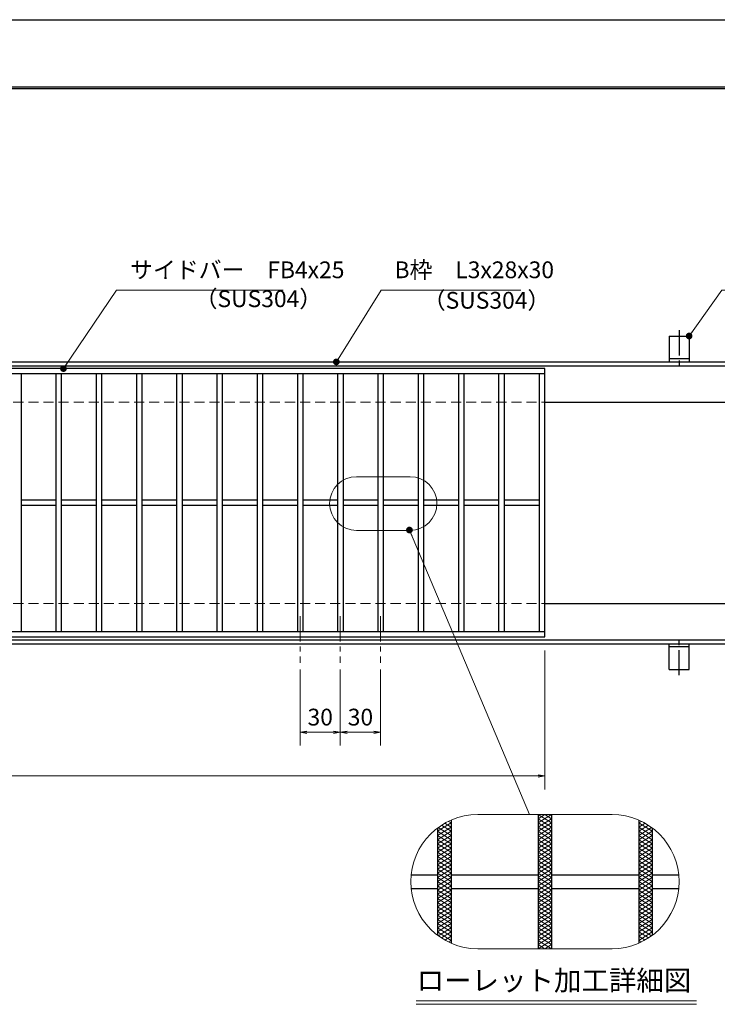
# Model space of a CAD drawing. Extents: x 0 to 2100, y 0 to 1485.
# Drawn here: x 863 to 1383, y 751 to 1485 of the extents above; entities that cross this region are included whole.
import ezdxf
from ezdxf.enums import TextEntityAlignment as Align

# ---------------------------------------------------------------- set-up
doc = ezdxf.new("R2010")
doc.units = 0
doc.header["$LTSCALE"] = 15
doc.header["$MEASUREMENT"] = 0
for name, pattern in [('CENTER', [2, 1.25, -0.25, 0.25, -0.25]), ('DASHED', [0.75, 0.5, -0.25]), ('PHANTOM', [2.5, 1.25, -0.25, 0.25, -0.25, 0.25, -0.25])]:
    doc.linetypes.add(name, pattern=pattern)
doc.layers.get('0').update_dxf_attribs({"color": 5, "linetype": 'CONTINUOUS'})
doc.layers.get('DEFPOINTS').update_dxf_attribs({"color": 250, "linetype": 'CONTINUOUS'})
doc.layers.add('7-図\u3000枠', color=160, linetype='CONTINUOUS')
for name, color, linetype, lineweight in [('アンカー', 7, 'CONTINUOUS', 25), ('ハッチング', 253, 'CONTINUOUS', 15), ('中心線', 6, 'CENTER', 18), ('寸法注釈', 30, 'CONTINUOUS', 18), ('想像線', 252, 'PHANTOM', 15), ('枠', 7, 'CONTINUOUS', 25), ('溝開口', 254, 'DASHED', 18), ('蓋', 5, 'CONTINUOUS', 25)]:
    doc.layers.add(name, color=color, linetype=linetype, lineweight=lineweight)
doc.styles.add('BIGFONT', font='romans.shx', dxfattribs={"width": 0.7336, "bigfont": 'extfont.shx'})
doc.styles.get("Standard").update_dxf_attribs({"font": 'ROMANS.SHX', "width": 0.8, "height": 12.5, "bigfont": 'EXTFONT.SHX'})
doc.styles.add('丸ゴシック', font='HGRSMP.TTF', dxfattribs={"width": 0.9})
doc.dimstyles.get("Standard").update_dxf_attribs({"dimscale": 5, "dimtxt": 12.5, "dimasz": 2, "dimexe": 0.5, "dimexo": 0.5, "dimgap": 0.5, "dimtad": 3, "dimdec": 4, "dimdsep": 46, "dimtxsty": 'Standard', "dimblk1": 'OPEN', "dimblk2": 'OPEN', "dimsah": 1, "dimcen": 0, "dimclrd": 30, "dimclre": 30, "dimclrt": 256, "dimadec": 4, "dimazin": 2, "dimtfac": 1, "dimtdec": 4, "dimtmove": 0, "dimatfit": 3, "dimldrblk": 'OPEN', "dimfxl": 0, "dimtolj": 1, "dimlwd": -1, "dimlwe": -1, "dimarcsym": 0})

# ---------------------------------------------------------------- blocks, each defined once
blk = doc.blocks.new('_OPEN')
at = {"color": 0, "linetype": 'ByBlock'}
for p, q in [((-1, 0.17), (0, 0)), ((0, 0), (-1, -0.17)), ((0, 0), (-1, 0))]:
    blk.add_line(p, q, dxfattribs=at)
blk = doc.blocks.new('A$C5D7C781A')
at = {"layer": 'アンカー'}
for p, q in [((0, 23.76), (0, 4.45)), ((0, 23.76), (15, 23.76)), ((15, 23.76), (15, 4.45)), ((15, 6.75), (0, 6.75)), ((0, 4.45), (15, 4.45))]:
    blk.add_line(p, q, dxfattribs=at)
at = {"layer": 'アンカー', "color": 6, "linetype": 'CENTER'}
blk.add_line((7.5, 28.02), (7.5, 0), dxfattribs=at)
blk = doc.blocks.new('*D114')
at = {"layer": 'DEFPOINTS', "color": 0}
for p in [(259.55, 1024.98), (1254.55, 1019.98), (1254.55, 921.45)]:
    blk.add_point(p, dxfattribs=at)
at = {"layer": '寸法注釈', "color": 30}
for p, q in [((259.55, 1019.98), (259.55, 911.45)), ((1254.55, 1014.98), (1254.55, 911.45)), ((264.55, 921.45), (1249.55, 921.45))]:
    blk.add_line(p, q, dxfattribs=at)
at = {"layer": '寸法注釈', "color": 30, "xscale": 5, "yscale": 5, "zscale": 5, "rotation": 180}
blk.add_blockref('_OPEN', (259.55, 921.45), dxfattribs=at)
at = {"layer": '寸法注釈', "color": 30, "xscale": 5, "yscale": 5, "zscale": 5}
blk.add_blockref('_OPEN', (1254.55, 921.45), dxfattribs=at)
at = {"layer": '寸法注釈', "color": 7, "insert": (757.05, 932.7), "char_height": 12.5, "attachment_point": 5, "style": 'BIGFONT'}
blk.add_mtext('\\A1;995（定尺蓋長さ寸法）', dxfattribs=at)
blk = doc.blocks.new('_Dot')
at = {"color": 0, "linetype": 'ByBlock', "lineweight": -2}
blk.add_line((-0.5, 0), (-1, 0), dxfattribs=at)
at = {"color": 0, "linetype": 'ByBlock', "const_width": 0.5}
blk.add_lwpolyline([(-0.25, 0, 1), (0.25, 0, 1)], format="xyb", close=True, dxfattribs=at)
blk = doc.blocks.new('*D123')
at = {"layer": 'DEFPOINTS', "color": 0}
for p in [(1072.05, 1005.83), (1102.05, 1005.83), (1072.05, 954.02)]:
    blk.add_point(p, dxfattribs=at)
at = {"layer": '寸法注釈', "color": 30}
for p, q in [((1072.05, 1000.83), (1072.05, 944.02)), ((1102.05, 1000.83), (1102.05, 944.02)), ((1097.05, 954.02), (1077.05, 954.02))]:
    blk.add_line(p, q, dxfattribs=at)
at = {"layer": '寸法注釈', "color": 30, "xscale": 5, "yscale": 5, "zscale": 5, "rotation": 180}
blk.add_blockref('_OPEN', (1072.05, 954.02), dxfattribs=at)
at = {"layer": '寸法注釈', "color": 30, "xscale": 5, "yscale": 5, "zscale": 5}
blk.add_blockref('_OPEN', (1102.05, 954.02), dxfattribs=at)
at = {"layer": '寸法注釈', "color": 7, "insert": (1087.05, 965.27), "char_height": 12.5, "attachment_point": 5, "style": 'BIGFONT'}
blk.add_mtext('\\A1;30', dxfattribs=at)
blk = doc.blocks.new('*D124')
at = {"layer": 'DEFPOINTS', "color": 0}
for p in [(1102.05, 1005.83), (1132.05, 1005.83), (1132.05, 954.02)]:
    blk.add_point(p, dxfattribs=at)
at = {"layer": '寸法注釈', "color": 30}
for p, q in [((1102.05, 1000.83), (1102.05, 944.02)), ((1132.05, 1000.83), (1132.05, 944.02)), ((1107.05, 954.02), (1127.05, 954.02))]:
    blk.add_line(p, q, dxfattribs=at)
at = {"layer": '寸法注釈', "color": 30, "xscale": 5, "yscale": 5, "zscale": 5, "rotation": 180}
blk.add_blockref('_OPEN', (1102.05, 954.02), dxfattribs=at)
at = {"layer": '寸法注釈', "color": 30, "xscale": 5, "yscale": 5, "zscale": 5}
blk.add_blockref('_OPEN', (1132.05, 954.02), dxfattribs=at)
at = {"layer": '寸法注釈', "color": 7, "insert": (1117.05, 965.27), "char_height": 12.5, "attachment_point": 5, "style": 'BIGFONT'}
blk.add_mtext('\\A1;30', dxfattribs=at)

msp = doc.modelspace()

# ---------------------------------------------------------------- linework, layer by layer
at = {"layer": '7-図\u3000枠', "color": 253}
for p, q in [((75, 1435), (2050, 1435)), ((76.25, 1433.75), (2048.75, 1433.75))]:
    msp.add_line(p, q, dxfattribs=at)
at = {"layer": 'DEFPOINTS'}
msp.add_line((0, 1485), (2100, 1485), dxfattribs=at)
at = {"layer": 'ハッチング'}
for p, q in [((1249.55, 889.53), (1254.55, 892.66)), ((1249.55, 892.66), (1259.55, 886.41)), ((1249.55, 886.41), (1259.55, 892.66)), ((1249.55, 889.53), (1259.55, 883.28)), ((1249.55, 883.28), (1259.55, 889.53)), ((1254.55, 892.66), (1259.55, 889.53)), ((1174.55, 880.16), (1184.55, 886.41)), ((1174.55, 877.03), (1184.55, 883.28)), ((1175.01, 883), (1184.55, 877.03)), ((1177.39, 884.64), (1184.55, 880.16)), ((1179.93, 886.17), (1184.55, 883.28)), ((1182.64, 887.6), (1184.55, 886.41)), ((1249.55, 886.41), (1259.55, 880.16)), ((1249.55, 880.16), (1259.55, 886.41)), ((1249.55, 883.28), (1259.55, 877.03)), ((1249.55, 877.03), (1259.55, 883.28)), ((1324.55, 886.41), (1326.46, 887.6)), ((1324.55, 886.41), (1334.55, 880.16)), ((1324.55, 883.28), (1329.18, 886.17)), ((1324.55, 880.16), (1331.71, 884.64)), ((1324.55, 883.28), (1334.55, 877.03)), ((1324.55, 877.03), (1334.09, 883)), ((1174.55, 873.91), (1184.55, 880.16)), ((1174.55, 880.16), (1184.55, 873.91)), ((1174.55, 870.78), (1184.55, 877.03)), ((1174.55, 877.03), (1184.55, 870.78)), ((1174.55, 867.66), (1184.55, 873.91)), ((1174.55, 873.91), (1184.55, 867.66)), ((1249.55, 873.91), (1259.55, 880.16)), ((1249.55, 880.16), (1259.55, 873.91)), ((1249.55, 870.78), (1259.55, 877.03)), ((1249.55, 877.03), (1259.55, 870.78)), ((1249.55, 867.66), (1259.55, 873.91)), ((1249.55, 873.91), (1259.55, 867.66)), ((1324.55, 873.91), (1334.55, 880.16)), ((1324.55, 880.16), (1334.55, 873.91)), ((1324.55, 870.78), (1334.55, 877.03)), ((1324.55, 877.03), (1334.55, 870.78)), ((1324.55, 867.66), (1334.55, 873.91)), ((1324.55, 873.91), (1334.55, 867.66)), ((1174.55, 864.53), (1184.55, 870.78)), ((1174.55, 870.78), (1184.55, 864.53)), ((1174.55, 861.41), (1184.55, 867.66)), ((1174.55, 867.66), (1184.55, 861.41)), ((1249.55, 864.53), (1259.55, 870.78)), ((1249.55, 870.78), (1259.55, 864.53)), ((1249.55, 861.41), (1259.55, 867.66)), ((1249.55, 867.66), (1259.55, 861.41)), ((1324.55, 864.53), (1334.55, 870.78)), ((1324.55, 870.78), (1334.55, 864.53)), ((1324.55, 861.41), (1334.55, 867.66)), ((1324.55, 867.66), (1334.55, 861.41)), ((1174.55, 858.28), (1184.55, 864.53)), ((1174.55, 864.53), (1184.55, 858.28)), ((1174.55, 861.41), (1184.55, 855.16)), ((1174.55, 855.16), (1184.55, 861.41)), ((1249.55, 858.28), (1259.55, 864.53)), ((1249.55, 864.53), (1259.55, 858.28)), ((1249.55, 861.41), (1259.55, 855.16)), ((1249.55, 855.16), (1259.55, 861.41)), ((1324.55, 858.28), (1334.55, 864.53)), ((1324.55, 864.53), (1334.55, 858.28)), ((1324.55, 861.41), (1334.55, 855.16)), ((1324.55, 855.16), (1334.55, 861.41)), ((1174.55, 858.28), (1184.55, 852.03)), ((1174.55, 852.03), (1184.55, 858.28)), ((1174.55, 855.16), (1184.55, 848.91)), ((1174.55, 848.91), (1184.55, 855.16)), ((1174.55, 852.03), (1184.55, 845.78)), ((1174.55, 845.78), (1184.55, 852.03)), ((1249.55, 858.28), (1259.55, 852.03)), ((1249.55, 852.03), (1259.55, 858.28)), ((1249.55, 855.16), (1259.55, 848.91)), ((1249.55, 848.91), (1259.55, 855.16)), ((1249.55, 852.03), (1259.55, 845.78)), ((1249.55, 845.78), (1259.55, 852.03)), ((1324.55, 858.28), (1334.55, 852.03)), ((1324.55, 852.03), (1334.55, 858.28)), ((1324.55, 855.16), (1334.55, 848.91)), ((1324.55, 848.91), (1334.55, 855.16)), ((1324.55, 852.03), (1334.55, 845.78)), ((1324.55, 845.78), (1334.55, 852.03)), ((1174.55, 848.91), (1184.55, 842.66)), ((1174.55, 842.66), (1184.55, 848.91)), ((1174.55, 845.78), (1184.55, 839.53)), ((1174.55, 839.53), (1184.55, 845.78)), ((1249.55, 848.91), (1259.55, 842.66)), ((1249.55, 842.66), (1259.55, 848.91)), ((1249.55, 845.78), (1259.55, 839.53)), ((1249.55, 839.53), (1259.55, 845.78)), ((1324.55, 848.91), (1334.55, 842.66)), ((1324.55, 842.66), (1334.55, 848.91)), ((1324.55, 845.78), (1334.55, 839.53)), ((1324.55, 839.53), (1334.55, 845.78)), ((1174.55, 842.66), (1184.55, 836.41)), ((1174.55, 836.41), (1184.55, 842.66)), ((1174.55, 839.53), (1184.55, 833.28)), ((1174.55, 833.28), (1184.55, 839.53)), ((1249.55, 842.66), (1259.55, 836.41)), ((1249.55, 836.41), (1259.55, 842.66)), ((1249.55, 839.53), (1259.55, 833.28)), ((1249.55, 833.28), (1259.55, 839.53)), ((1324.55, 842.66), (1334.55, 836.41)), ((1324.55, 836.41), (1334.55, 842.66)), ((1324.55, 839.53), (1334.55, 833.28)), ((1324.55, 833.28), (1334.55, 839.53)), ((1174.55, 836.41), (1184.55, 830.16)), ((1174.55, 830.16), (1184.55, 836.41)), ((1174.55, 833.28), (1184.55, 827.03)), ((1174.55, 827.03), (1184.55, 833.28)), ((1174.55, 830.16), (1184.55, 823.91)), ((1174.55, 823.91), (1184.55, 830.16)), ((1249.55, 836.41), (1259.55, 830.16)), ((1249.55, 830.16), (1259.55, 836.41)), ((1249.55, 833.28), (1259.55, 827.03)), ((1249.55, 827.03), (1259.55, 833.28)), ((1249.55, 830.16), (1259.55, 823.91)), ((1249.55, 823.91), (1259.55, 830.16)), ((1324.55, 836.41), (1334.55, 830.16)), ((1324.55, 830.16), (1334.55, 836.41)), ((1324.55, 833.28), (1334.55, 827.03)), ((1324.55, 827.03), (1334.55, 833.28)), ((1324.55, 830.16), (1334.55, 823.91)), ((1324.55, 823.91), (1334.55, 830.16)), ((1174.55, 827.03), (1184.55, 820.78)), ((1174.55, 820.78), (1184.55, 827.03)), ((1174.55, 823.91), (1184.55, 817.66)), ((1174.55, 817.66), (1184.55, 823.91)), ((1249.55, 827.03), (1259.55, 820.78)), ((1249.55, 820.78), (1259.55, 827.03)), ((1249.55, 823.91), (1259.55, 817.66)), ((1249.55, 817.66), (1259.55, 823.91)), ((1324.55, 827.03), (1334.55, 820.78)), ((1324.55, 820.78), (1334.55, 827.03)), ((1324.55, 823.91), (1334.55, 817.66)), ((1324.55, 817.66), (1334.55, 823.91)), ((1174.55, 814.53), (1184.55, 820.78)), ((1174.55, 820.78), (1184.55, 814.53)), ((1174.55, 811.41), (1184.55, 817.66)), ((1174.55, 817.66), (1184.55, 811.41)), ((1174.55, 808.28), (1184.55, 814.53)), ((1174.55, 814.53), (1184.55, 808.28)), ((1249.55, 814.53), (1259.55, 820.78)), ((1249.55, 820.78), (1259.55, 814.53)), ((1249.55, 811.41), (1259.55, 817.66)), ((1249.55, 817.66), (1259.55, 811.41)), ((1249.55, 808.28), (1259.55, 814.53)), ((1249.55, 814.53), (1259.55, 808.28)), ((1324.55, 814.53), (1334.55, 820.78)), ((1324.55, 820.78), (1334.55, 814.53)), ((1324.55, 811.41), (1334.55, 817.66)), ((1324.55, 817.66), (1334.55, 811.41)), ((1324.55, 808.28), (1334.55, 814.53)), ((1324.55, 814.53), (1334.55, 808.28)), ((1174.55, 805.16), (1184.55, 811.41)), ((1174.55, 811.41), (1184.55, 805.16)), ((1174.55, 808.28), (1184.55, 802.03)), ((1175.01, 802.32), (1184.55, 808.28)), ((1249.55, 805.16), (1259.55, 811.41)), ((1249.55, 811.41), (1259.55, 805.16)), ((1249.55, 802.03), (1259.55, 808.28)), ((1249.55, 808.28), (1259.55, 802.03)), ((1324.55, 805.16), (1334.55, 811.41)), ((1324.55, 811.41), (1334.55, 805.16)), ((1324.55, 802.03), (1334.55, 808.28)), ((1324.55, 808.28), (1334.09, 802.32)), ((1174.55, 805.16), (1184.55, 798.91)), ((1177.39, 800.68), (1184.55, 805.16)), ((1179.93, 799.14), (1184.55, 802.03)), ((1249.55, 798.91), (1259.55, 805.16)), ((1249.55, 805.16), (1259.55, 798.91)), ((1249.55, 795.78), (1259.55, 802.03)), ((1249.55, 802.03), (1259.55, 795.78)), ((1324.55, 805.16), (1331.71, 800.68)), ((1324.55, 798.91), (1334.55, 805.16)), ((1324.55, 802.03), (1329.18, 799.14)), ((1182.64, 797.72), (1184.55, 798.91)), ((1249.55, 792.66), (1259.55, 798.91)), ((1249.55, 798.91), (1259.55, 792.66)), ((1249.55, 795.78), (1254.55, 792.66)), ((1254.55, 792.66), (1259.55, 795.78)), ((1324.55, 798.91), (1326.46, 797.72))]:
    msp.add_line(p, q, dxfattribs=at)
at = {"layer": '中心線'}
for p, q in [((1072.05, 1040.47), (1072.05, 1005.83)), ((1102.05, 1040.47), (1102.05, 1005.83)), ((1132.05, 1040.47), (1132.05, 1005.83))]:
    msp.add_line(p, q, dxfattribs=at)
at = {"layer": '寸法注釈'}
for p, q in [((1158.51, 753.75), (1367.54, 753.75)), ((1158.51, 751.25), (1367.54, 751.25))]:
    msp.add_line(p, q, dxfattribs=at)
at = {"layer": '想像線', "linetype": 'ByBlock'}
for p, q in [((1154.04, 1144.43), (1114.04, 1144.43)), ((1154.04, 1104.43), (1114.04, 1104.43)), ((1304.55, 892.66), (1204.55, 892.66)), ((1304.55, 792.66), (1204.55, 792.66))]:
    msp.add_line(p, q, dxfattribs=at)
for centre, radius, start, end in [((1114.04, 1124.43), 20, 90, 270), ((1154.04, 1124.43), 20, 270, 90), ((1204.55, 842.66), 50, 90, 270), ((1304.55, 842.66), 50, 270, 90)]:
    msp.add_arc(centre, radius, start, end, dxfattribs=at)
at = {"layer": '枠'}
for p, q in [((254.55, 1229.98), (1459.55, 1229.98)), ((257.55, 1226.98), (1457.71, 1226.98)), ((1254.55, 1199.98), (1459.55, 1199.98)), ((1254.55, 1049.98), (1459.55, 1049.98)), ((254.55, 1019.98), (1459.55, 1019.98)), ((257.55, 1022.98), (1461.39, 1022.98))]:
    msp.add_line(p, q, dxfattribs=at)
at = {"layer": '溝開口'}
for p, q in [((284.55, 1199.98), (1254.55, 1199.98)), ((284.55, 1049.98), (1254.55, 1049.98))]:
    msp.add_line(p, q, dxfattribs=at)
at = {"layer": '蓋'}
for p, q in [((1254.55, 1224.98), (259.55, 1224.98)), ((1254.55, 1220.98), (259.55, 1220.98)), ((864.05, 1220.98), (864.05, 1028.98)), ((890.05, 1220.98), (890.05, 1028.98)), ((894.05, 1220.98), (894.05, 1028.98)), ((920.05, 1220.98), (920.05, 1028.98)), ((924.05, 1220.98), (924.05, 1028.98)), ((950.05, 1220.98), (950.05, 1028.98)), ((954.05, 1220.98), (954.05, 1028.98)), ((980.05, 1220.98), (980.05, 1028.98)), ((984.05, 1220.98), (984.05, 1028.98)), ((1010.05, 1220.98), (1010.05, 1028.98)), ((1014.05, 1220.98), (1014.05, 1028.98)), ((1040.05, 1220.98), (1040.05, 1028.98)), ((1044.05, 1220.98), (1044.05, 1028.98)), ((1070.05, 1220.98), (1070.05, 1028.98)), ((1074.05, 1220.98), (1074.05, 1028.98)), ((1100.05, 1220.98), (1100.05, 1028.98)), ((1104.05, 1220.98), (1104.05, 1028.98)), ((1130.05, 1220.98), (1130.05, 1028.98)), ((1134.05, 1220.98), (1134.05, 1028.98)), ((1160.05, 1220.98), (1160.05, 1028.98)), ((1164.05, 1220.98), (1164.05, 1028.98)), ((1190.05, 1220.98), (1190.05, 1028.98)), ((1194.05, 1220.98), (1194.05, 1028.98)), ((1220.05, 1220.98), (1220.05, 1028.98)), ((1224.05, 1220.98), (1224.05, 1028.98)), ((1250.55, 1028.98), (1250.55, 1220.98)), ((1254.55, 1024.98), (1254.55, 1224.98)), ((890.05, 1126.98), (864.05, 1126.98)), ((890.05, 1122.98), (864.05, 1122.98)), ((920.05, 1126.98), (894.05, 1126.98)), ((920.05, 1122.98), (894.05, 1122.98)), ((950.05, 1126.98), (924.05, 1126.98)), ((950.05, 1122.98), (924.05, 1122.98)), ((980.05, 1126.98), (954.05, 1126.98)), ((980.05, 1122.98), (954.05, 1122.98)), ((1010.05, 1126.98), (984.05, 1126.98)), ((1010.05, 1122.98), (984.05, 1122.98)), ((1040.05, 1126.98), (1014.05, 1126.98)), ((1040.05, 1122.98), (1014.05, 1122.98)), ((1070.05, 1126.98), (1044.05, 1126.98)), ((1070.05, 1122.98), (1044.05, 1122.98)), ((1100.05, 1126.98), (1074.05, 1126.98)), ((1100.05, 1122.98), (1074.05, 1122.98)), ((1130.05, 1126.98), (1104.05, 1126.98)), ((1130.05, 1122.98), (1104.05, 1122.98)), ((1160.05, 1126.98), (1134.05, 1126.98)), ((1160.05, 1122.98), (1134.05, 1122.98)), ((1190.05, 1126.98), (1164.05, 1126.98)), ((1190.05, 1122.98), (1164.05, 1122.98)), ((1220.05, 1126.98), (1194.05, 1126.98)), ((1220.05, 1122.98), (1194.05, 1122.98)), ((1250.55, 1126.98), (1224.05, 1126.98)), ((1250.55, 1122.98), (1224.05, 1122.98)), ((259.55, 1028.98), (1254.55, 1028.98)), ((259.55, 1024.98), (1254.55, 1024.98)), ((1184.55, 888.48), (1184.55, 796.83)), ((1184.55, 888.48), (1184.55, 796.83)), ((1249.55, 892.66), (1249.55, 792.66)), ((1249.55, 892.66), (1249.55, 792.66)), ((1259.55, 892.66), (1259.55, 792.66)), ((1259.55, 892.66), (1259.55, 792.66)), ((1324.55, 888.48), (1324.55, 796.83)), ((1324.55, 888.48), (1324.55, 796.83)), ((1174.55, 882.66), (1174.55, 802.66)), ((1174.55, 882.66), (1174.55, 802.66)), ((1334.55, 882.66), (1334.55, 802.66)), ((1334.55, 882.66), (1334.55, 802.66)), ((1154.8, 847.66), (1174.55, 847.66)), ((1184.55, 847.66), (1249.55, 847.66)), ((1259.55, 847.66), (1324.55, 847.66)), ((1334.55, 847.66), (1354.3, 847.66)), ((1154.8, 837.66), (1174.55, 837.66)), ((1184.55, 837.66), (1249.55, 837.66)), ((1259.55, 837.66), (1324.55, 837.66)), ((1334.55, 837.66), (1354.3, 837.66))]:
    msp.add_line(p, q, dxfattribs=at)

# ---------------------------------------------------------------- block references
at = {"layer": 'アンカー'}
msp.add_blockref('A$C5D7C781A', (1347.05, 1225.52), dxfattribs=at)
at = {"layer": 'アンカー', "xscale": -1, "rotation": 180}
msp.add_blockref('A$C5D7C781A', (1347.05, 1024.43), dxfattribs=at)

# ---------------------------------------------------------------- texts
at = {"layer": '寸法注釈', "color": 7, "style": '丸ゴシック'}
msp.add_text('ローレット加工詳細図', height=15, dxfattribs=at).set_placement((1261.29, 767.09), align=Align.MIDDLE)
at = {"layer": '寸法注釈', "color": 7, "char_height": 12.5, "attachment_point": 7, "style": 'BIGFONT'}
for s, insert in [('サイドバー\u3000FB4x25', (945.3, 1288.45)), ('B枠\u3000L3x28x30', (1142.45, 1288.47)), ('（SUS304）', (993.42, 1266.89)), ('（SUS304）', (1163.46, 1265.73))]:
    msp.add_mtext(s, dxfattribs=dict(at, insert=insert))

# ---------------------------------------------------------------- dimensions: what is measured, and where the dimension line sits
at = {"layer": '寸法注釈'}
dim = msp.add_linear_dim(base=(1254.55, 921.45), p1=(259.55, 1024.98), p2=(1254.55, 1019.98), text='<>（定尺蓋長さ寸法）', dimstyle='Standard', override={"dimscale": 5, "dimtxt": 2.5, "dimasz": 1, "dimexe": 2, "dimexo": 1, "dimgap": 1, "dimtad": 3, "dimtih": 0, "dimtoh": 0, "dimdec": 1, "dimzin": 8, "dimtxsty": 'BIGFONT', "dimblk": 'Dot', "dimcen": -0.09, "dimclrd": 30, "dimclre": 30, "dimclrt": 7, "dimadec": 1, "dimtdec": 1, "dimtofl": 1, "dimldrblk": 'Dot', "dimtvp": 1, "dimtzin": 8}, dxfattribs=at)
dim.commit()
dim.dimension.update_dxf_attribs({"geometry": '*D114', "text_midpoint": (757.05, 932.7)})
for base, p2, picture, middle in [((1072.05, 954.02), (1072.05, 1005.83), '*D123', (1087.05, 965.27)), ((1132.05, 954.02), (1132.05, 1005.83), '*D124', (1117.05, 965.27))]:
    dim = msp.add_linear_dim(base=base, p1=(1102.05, 1005.83), p2=p2, dimstyle='Standard', override={"dimscale": 5, "dimtxt": 2.5, "dimasz": 1, "dimexe": 2, "dimexo": 1, "dimgap": 1, "dimtad": 3, "dimtih": 0, "dimtoh": 0, "dimdec": 1, "dimzin": 8, "dimtxsty": 'BIGFONT', "dimblk": 'Dot', "dimcen": -0.09, "dimclrd": 30, "dimclre": 30, "dimclrt": 7, "dimadec": 1, "dimtdec": 1, "dimtofl": 1, "dimldrblk": 'Dot', "dimtvp": 1, "dimtzin": 8}, dxfattribs=at)
    dim.commit()
    dim.dimension.update_dxf_attribs({"geometry": picture, "text_midpoint": middle})

# ---------------------------------------------------------------- leaders
at = {"layer": '寸法注釈', "annotation_type": 0, "has_hookline": 1, "hookline_direction": 0}
for points, override, text_width in [([(895.68, 1224.98), (935.3, 1283.45), (940.3, 1283.45)], {"dimscale": 5, "dimtxt": 2.5, "dimasz": 1, "dimexe": 2, "dimexo": 1, "dimgap": 1, "dimtad": 3, "dimtih": 0, "dimtoh": 0, "dimdec": 1, "dimzin": 8, "dimtxsty": 'BIGFONT', "dimcen": -0.09, "dimclrd": 30, "dimclre": 30, "dimclrt": 7, "dimadec": 1, "dimtdec": 1, "dimtofl": 1, "dimldrblk": 'Dot', "dimtvp": 1, "dimtzin": 8}, 114.14), ([(1099.08, 1229.98), (1132.45, 1283.47), (1137.45, 1283.47)], {"dimscale": 5, "dimtxt": 2.5, "dimasz": 1, "dimexe": 2, "dimexo": 1, "dimgap": 1, "dimtad": 3, "dimtih": 0, "dimtoh": 0, "dimdec": 1, "dimlfac": 0.2, "dimzin": 8, "dimtxsty": 'BIGFONT', "dimcen": -0.09, "dimclrd": 30, "dimclre": 30, "dimclrt": 7, "dimadec": 1, "dimtdec": 1, "dimtofl": 1, "dimldrblk": 'Dot', "dimtvp": 1, "dimtzin": 8}, 94.06), ([(1362.05, 1249.28), (1386.42, 1283.47), (1391.42, 1283.47)], {"dimscale": 5, "dimtxt": 2.5, "dimasz": 1, "dimexe": 2, "dimexo": 1, "dimgap": 1, "dimtad": 3, "dimtih": 0, "dimtoh": 0, "dimdec": 1, "dimlfac": 0.2, "dimzin": 8, "dimtxsty": 'BIGFONT', "dimcen": -0.09, "dimclrd": 30, "dimclre": 30, "dimclrt": 7, "dimadec": 1, "dimtdec": 1, "dimtofl": 1, "dimldrblk": 'Dot', "dimtvp": 1, "dimtzin": 8}, 39.13)]:
    msp.add_leader(points, dimstyle='Standard', override=override, dxfattribs=dict(at, text_width=text_width))
at = {"layer": '寸法注釈'}
msp.add_leader([(1153.55, 1104.67), (1243.14, 892.66)], dimstyle='Standard', override={"dimscale": 5, "dimtxt": 2.5, "dimasz": 1, "dimexe": 2, "dimexo": 1, "dimgap": 1, "dimtad": 3, "dimtih": 0, "dimtoh": 0, "dimdec": 1, "dimzin": 8, "dimtxsty": 'BIGFONT', "dimcen": -0.09, "dimclrd": 30, "dimclre": 30, "dimclrt": 7, "dimadec": 1, "dimtdec": 1, "dimtofl": 1, "dimldrblk": 'Dot', "dimtvp": 1, "dimtzin": 8}, dxfattribs=at)

doc.saveas('drawing.dxf')
